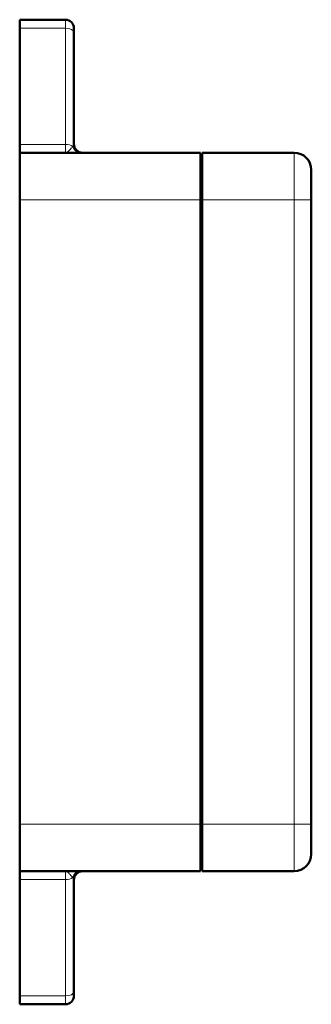
# Model space of a CAD drawing. Units: millimetres. Extents: x 118 to 1189, y 93 to 757.
# Drawn here: x 953 to 987, y 472 to 587 of the extents above; entities that cross this region are included whole.
import ezdxf

# ---------------------------------------------------------------- set-up
doc = ezdxf.new("R2010")
doc.units = ezdxf.units.MM
doc.header["$LTSCALE"] = 3
doc.layers.add('Visibile (ISO)', color=7, linetype='Continuous', lineweight=50)
doc.layers.add('Visibile sottile (ISO)', color=7, linetype='Continuous', lineweight=18)

msp = doc.modelspace()

# ---------------------------------------------------------------- linework, layer by layer
at = {"layer": 'Visibile (ISO)'}
for p, q in [((958.53, 586.58), (953.23, 586.58)), ((953.23, 585.6), (953.23, 586.58)), ((953.23, 572.05), (953.23, 585.6)), ((959.53, 585.58), (959.53, 585.09)), ((959.53, 572.08), (959.53, 585.09)), ((953.23, 572.05), (953.23, 571.08)), ((974.23, 571.08), (953.23, 571.08)), ((953.23, 565.58), (953.23, 571.08)), ((974.23, 571.08), (974.23, 565.58)), ((985.13, 571.08), (974.43, 571.08)), ((974.43, 565.58), (974.43, 571.08)), ((987.13, 569.08), (987.13, 565.58)), ((974.23, 568.58), (974.43, 568.58)), ((974.43, 567.18), (974.23, 567.18)), ((953.23, 565.58), (953.23, 492.88)), ((974.23, 565.58), (974.23, 492.88)), ((974.43, 492.88), (974.43, 565.58)), ((987.13, 492.88), (987.13, 565.58)), ((974.43, 564.28), (974.23, 564.28)), ((974.23, 560.91), (974.43, 560.91)), ((974.23, 497.55), (974.43, 497.55)), ((974.43, 494.18), (974.23, 494.18)), ((953.23, 487.38), (953.23, 492.88)), ((974.23, 492.88), (974.23, 487.38)), ((974.43, 487.38), (974.43, 492.88)), ((987.13, 492.88), (987.13, 489.38)), ((974.43, 491.28), (974.23, 491.28)), ((974.23, 489.88), (974.43, 489.88)), ((953.23, 487.38), (953.23, 486.4)), ((953.23, 487.38), (974.23, 487.38)), ((953.23, 486.4), (953.23, 472.85)), ((959.53, 473.36), (959.53, 486.38)), ((974.43, 487.38), (985.13, 487.38)), ((953.23, 471.88), (953.23, 472.85)), ((959.53, 473.36), (959.53, 472.88)), ((953.23, 471.88), (958.53, 471.88))]:
    msp.add_line(p, q, dxfattribs=at)
for centre, radius, start, end in [((958.53, 585.58), 1, 0, 90), ((960.53, 572.08), 1, 180, 270), ((985.13, 569.08), 2, 0, 90), ((985.13, 489.38), 2, 270, 0), ((960.53, 486.38), 1, 90, 180), ((958.53, 472.88), 1, 270, 0)]:
    msp.add_arc(centre, radius, start, end, dxfattribs=at)
at = {"layer": 'Visibile sottile (ISO)'}
for p, q in [((958.53, 585.6), (958.53, 586.58)), ((953.23, 585.6), (958.53, 585.6)), ((958.53, 585.6), (958.53, 572.05)), ((958.53, 572.05), (953.23, 572.05)), ((958.53, 572.05), (958.53, 571.08)), ((985.13, 565.58), (985.13, 571.08)), ((974.43, 566.84), (974.23, 566.84)), ((953.23, 565.58), (974.23, 565.58)), ((974.43, 565.58), (985.13, 565.58)), ((985.13, 565.58), (987.13, 565.58)), ((985.13, 565.58), (985.13, 492.88)), ((974.23, 564.62), (974.43, 564.62)), ((974.23, 559.21), (974.43, 559.21)), ((974.23, 499.25), (974.43, 499.25)), ((974.43, 493.84), (974.23, 493.84)), ((974.23, 492.88), (953.23, 492.88)), ((985.13, 492.88), (974.43, 492.88)), ((985.13, 492.88), (987.13, 492.88)), ((985.13, 487.38), (985.13, 492.88)), ((974.23, 491.62), (974.43, 491.62)), ((953.23, 486.4), (958.53, 486.4)), ((958.53, 487.38), (958.53, 486.4)), ((958.53, 486.4), (958.53, 472.85)), ((958.53, 472.85), (953.23, 472.85)), ((958.53, 471.88), (958.53, 472.85))]:
    msp.add_line(p, q, dxfattribs=at)
for centre, major_axis, ratio, start_param, end_param in [((958.53, 585.09), (1, 0), 0.512458, 0, 1.570796), ((958.53, 571.54), (-1, 0), 0.512458, 3.693496, 4.712389), ((958.53, 572.08), (-1, 0), 0.512458, 2.589689, 3.141593), ((960.23, 572.08), (0, -1), 0.884036, 4.984418, 6.283185), ((958.53, 486.91), (-1, 0), 0.512458, 1.570796, 2.589689), ((960.23, 486.38), (0, 1), 0.884036, 0, 1.298767), ((958.53, 486.38), (1, 0), 0.512458, 0, 0.551904), ((958.53, 473.36), (1, 0), 0.512458, 4.712389, 6.283185)]:
    msp.add_ellipse(centre, major_axis=major_axis, ratio=ratio, start_param=start_param, end_param=end_param, dxfattribs=at)
for points, knots in [([(959.38, 571.81), (959.31, 571.72), (959.23, 571.62), (958.99, 571.35), (958.82, 571.16), (958.61, 571.08), (958.57, 571.08), (958.53, 571.08)], [0, 0, 0, 0, 0.0844351, 0.0844351, 0.2111262, 0.2111262, 0.2407872, 0.2407872, 0.2407872, 0.2407872]), ([(958.53, 487.38), (958.63, 487.38), (958.73, 487.33), (958.92, 487.18), (959.01, 487.08), (959.21, 486.86), (959.31, 486.74), (959.38, 486.65)], [-0.0007304, -0.0007304, -0.0007304, -0.0007304, 0.0727184, 0.0727184, 0.1461672, 0.1461672, 0.2400568, 0.2400568, 0.2400568, 0.2400568])]:
    msp.add_open_spline(points, degree=3, knots=knots, dxfattribs=at)

doc.saveas('drawing.dxf')
